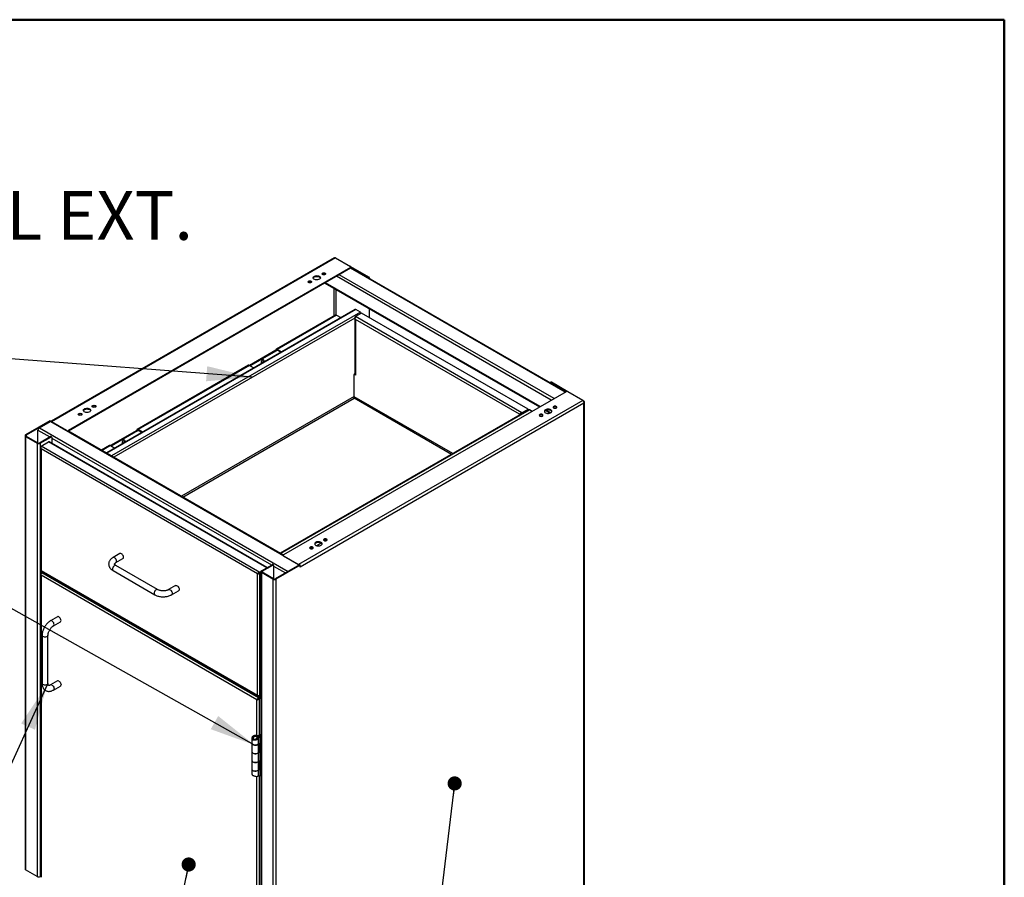
# Model space of a CAD drawing. Units: inches. Extents: x 0.5 to 10.5, y 0.5 to 8.
# Drawn here: x 7.7 to 10.5, y 5.6 to 8 of the extents above; entities that cross this region are included whole.
import ezdxf

# ---------------------------------------------------------------- set-up
doc = ezdxf.new("R2010")
doc.units = ezdxf.units.IN
doc.header["$MEASUREMENT"] = 0
doc.styles.add('SLDTEXTSTYLE0', font='TXT', dxfattribs={"width": 0.75})
doc.dimstyles.new('SLDDIMSTYLE2', dxfattribs={"dimtxt": 0.18, "dimasz": 0.13, "dimexe": 0, "dimexo": 0.0625, "dimgap": 0, "dimtad": 0, "dimtih": 1, "dimtoh": 1, "dimdec": 0, "dimrnd": 1e-09, "dimzin": 0, "dimdsep": 46, "dimtxsty": 'Standard', "dimsah": 1, "dimcen": 0.09, "dimadec": 0, "dimazin": 0, "dimtfac": 0.13, "dimtdec": 0, "dimtofl": 0, "dimtmove": 0, "dimatfit": 3, "dimfxl": 0, "dimfrac": 2, "dimtolj": 1, "dimtzin": 0, "dimarcsym": 0})
doc.dimstyles.new('SLDDIMSTYLE3', dxfattribs={"dimtxt": 0.18, "dimasz": 0.04, "dimexe": 0, "dimexo": 0.0625, "dimgap": 0, "dimtad": 0, "dimtih": 1, "dimtoh": 1, "dimdec": 0, "dimrnd": 1e-09, "dimzin": 0, "dimdsep": 46, "dimtxsty": 'Standard', "dimblk1": 'DOT', "dimblk2": 'DOT', "dimsah": 1, "dimcen": 0.09, "dimadec": 0, "dimazin": 0, "dimtfac": 0.04, "dimtdec": 0, "dimtofl": 0, "dimtmove": 0, "dimatfit": 3, "dimldrblk": 'DOT', "dimfxl": 0, "dimfrac": 2, "dimtolj": 1, "dimtzin": 0, "dimarcsym": 0})

# ---------------------------------------------------------------- blocks, each defined once
blk = doc.blocks.new('SW_NOTE_0_3')
at = {"color": 0, "linetype": 'Continuous', "lineweight": 0, "char_height": 0.137795, "attachment_point": 1, "style": 'SLDTEXTSTYLE0'}
for s, insert in [('STAINLESS STEEL FULL EXT.', (-1.3116, 0.4258)), ('DRAWER SLIDES WITH', (-1.3116, 0.2476)), ('LEVER RELEASE', (-1.3116, 0.0694))]:
    blk.add_mtext(s, dxfattribs=dict(at, insert=insert))
blk = doc.blocks.new('_Dot')
at = {"color": 0, "linetype": 'ByBlock', "lineweight": -2}
blk.add_line((-0.5, 0), (-1, 0), dxfattribs=at)
at = {"color": 0, "linetype": 'ByBlock', "const_width": 0.5}
blk.add_lwpolyline([(-0.25, 0, 1), (0.25, 0, 1)], format="xyb", close=True, dxfattribs=at)

msp = doc.modelspace()

# ---------------------------------------------------------------- linework, layer by layer
at = {"color": 7, "linetype": 'Continuous', "lineweight": 50}
for p, q in [((0.5, 8), (10.5, 8)), ((10.5, 8), (10.5, 0.5))]:
    msp.add_line(p, q, dxfattribs=at)
at = {"color": 7, "linetype": 'Continuous', "lineweight": 25}
for p, q in [((8.60624, 7.32678), (7.80609, 6.86486)), ((8.60987, 7.32684), (7.80653, 6.86309)), ((8.60987, 7.32684), (8.65237, 7.30231)), ((8.65237, 7.29959), (7.85375, 6.83855)), ((8.65237, 7.29741), (7.85479, 6.83697)), ((9.25891, 6.94671), (8.6519, 7.29713)), ((8.65237, 7.29959), (8.65237, 7.29741)), ((8.65242, 7.30228), (8.70446, 7.27224)), ((9.26054, 6.94765), (8.65322, 7.29824)), ((8.65335, 7.29877), (8.65335, 7.30095)), ((8.65335, 7.29957), (8.70257, 7.27115)), ((9.21962, 6.92403), (8.61261, 7.27445)), ((9.22748, 6.92857), (8.62047, 7.27899)), ((8.70446, 7.27224), (8.70257, 7.27115)), ((8.70608, 7.26773), (8.70682, 7.26816)), ((8.70682, 7.26731), (8.70682, 7.26816)), ((8.57955, 7.25537), (9.18656, 6.90495)), ((9.18819, 6.90589), (8.58118, 7.25631)), ((8.60625, 7.16285), (8.60625, 7.23996)), ((8.61096, 7.23724), (8.61096, 7.16479)), ((8.66455, 7.1805), (7.96213, 6.775)), ((8.66692, 7.18026), (7.96352, 6.7742)), ((8.67985, 7.1728), (8.66692, 7.18026)), ((8.70589, 7.15772), (8.70589, 7.18243)), ((8.67985, 7.1728), (7.97645, 6.76674)), ((8.66471, 7.15631), (7.98317, 6.76286)), ((8.60867, 7.16425), (8.442, 7.06804)), ((8.61285, 7.16464), (8.44509, 7.06779)), ((8.61285, 7.16464), (8.62496, 7.15764)), ((8.66453, 7.15547), (8.66453, 6.99806)), ((8.6836, 7.17059), (8.66592, 7.16038)), ((9.13654, 6.8887), (8.66592, 7.16038)), ((9.12982, 6.88482), (8.66592, 7.15263)), ((8.66592, 7.15263), (8.66592, 6.99612)), ((9.15422, 6.89891), (8.6836, 7.17059)), ((8.44062, 7.06521), (8.36652, 7.02243)), ((8.4425, 7.06412), (8.36841, 7.02134)), ((8.4425, 7.06412), (8.44062, 7.06521)), ((8.4425, 7.06412), (8.44509, 7.06561)), ((8.44272, 7.06832), (8.44266, 7.06829)), ((8.44266, 7.06829), (8.44371, 7.06587)), ((8.44272, 7.06832), (8.44377, 7.0659)), ((8.44377, 7.0659), (8.44371, 7.06587)), ((8.4572, 7.0608), (8.44509, 7.06779)), ((8.44509, 7.06779), (8.44509, 7.06561)), ((8.45531, 7.05971), (8.44509, 7.06561)), ((8.36361, 7.02278), (8.04916, 6.84126)), ((8.36652, 7.02243), (8.05225, 6.84101)), ((8.36364, 7.02272), (8.36423, 7.02301)), ((8.36423, 7.02301), (8.36417, 7.02297)), ((8.36652, 7.02243), (8.37863, 7.01544)), ((8.66396, 6.99806), (8.66256, 6.99726)), ((8.66256, 6.9339), (8.66256, 6.99726)), ((8.66662, 6.99492), (8.66256, 6.99726)), ((8.66453, 6.99965), (8.66356, 6.9991)), ((8.66356, 6.99784), (8.66356, 6.9991)), ((8.66356, 6.9991), (8.66453, 6.99854)), ((8.66457, 6.99771), (8.66396, 6.99806)), ((8.66592, 6.99612), (8.66662, 6.99572)), ((8.66662, 6.99572), (8.66662, 6.99492)), ((9.21819, 6.97487), (9.21631, 6.97378)), ((9.21986, 6.9747), (9.21797, 6.97362)), ((9.26179, 6.94832), (9.21797, 6.97362)), ((9.26594, 6.9481), (9.21986, 6.9747)), ((8.66256, 6.93435), (8.17433, 6.6525)), ((8.17826, 6.65023), (8.66217, 6.92959)), ((9.26127, 6.94808), (8.46265, 6.48704)), ((8.93709, 6.77088), (8.66217, 6.92959)), ((8.66218, 6.92961), (8.66219, 6.92981)), ((8.94102, 6.77315), (8.66256, 6.9339)), ((9.30849, 6.92354), (9.26599, 6.94808)), ((9.30849, 6.92354), (8.50515, 6.45978)), ((9.31147, 6.91546), (8.50939, 6.45243)), ((9.31147, 6.92182), (9.30849, 6.92354)), ((9.31147, 6.92182), (9.31029, 6.92114)), ((9.31147, 5.5141), (9.31147, 6.91546)), ((9.31323, 5.51654), (9.31323, 6.91864)), ((9.15559, 6.89702), (8.45318, 6.49153)), ((8.45457, 6.49072), (9.15797, 6.89679)), ((9.12982, 6.88482), (9.13122, 6.88563)), ((9.12982, 6.88214), (9.12982, 6.88482)), ((9.13585, 6.88704), (9.13654, 6.88664)), ((9.13654, 6.8887), (9.15422, 6.89891)), ((9.13654, 6.88709), (9.15422, 6.8973)), ((9.13654, 6.88664), (9.15422, 6.89684)), ((9.13654, 6.88709), (9.13654, 6.8887)), ((9.13654, 6.88602), (9.13654, 6.88664)), ((9.15382, 6.89707), (9.15422, 6.89684)), ((9.15422, 6.89891), (9.15422, 6.8973)), ((9.15422, 6.89623), (9.15422, 6.89684)), ((9.1652, 6.89261), (9.15797, 6.89679)), ((9.20353, 6.89516), (9.21621, 6.88783)), ((9.21799, 6.88869), (9.20543, 6.89594)), ((9.21187, 6.89034), (9.21187, 6.88689)), ((9.21326, 6.88954), (9.21326, 6.88706)), ((7.80229, 6.86554), (7.73388, 6.82604)), ((7.80417, 6.86445), (7.73576, 6.82495)), ((7.77271, 6.84619), (7.80413, 6.86433)), ((7.77271, 6.84619), (8.47589, 6.44026)), ((7.80417, 6.86445), (7.80229, 6.86554)), ((7.80413, 6.86433), (8.50731, 6.4584)), ((7.80417, 6.86436), (7.80417, 6.86445)), ((7.80641, 6.86316), (7.80653, 6.86309)), ((7.84904, 6.83855), (7.80653, 6.86309)), ((7.80653, 6.86309), (7.80653, 6.86309)), ((7.73212, 6.82359), (7.73212, 5.59878)), ((7.73576, 6.82495), (7.73388, 6.82604)), ((7.73576, 6.82223), (7.73388, 6.82114)), ((7.73388, 6.82114), (7.76632, 6.80241)), ((7.73388, 6.82114), (7.73388, 5.59633)), ((7.73576, 6.82495), (7.73576, 6.82223)), ((7.73576, 6.82223), (7.76821, 6.8035)), ((7.76878, 6.80324), (7.76878, 6.83939)), ((7.76878, 6.83939), (7.80193, 6.82025)), ((7.77292, 6.8035), (7.80351, 6.82116)), ((7.77481, 6.80241), (7.80539, 6.82007)), ((7.80351, 6.82116), (7.80539, 6.82007)), ((7.80706, 6.82023), (7.80517, 6.82132)), ((7.80775, 6.81871), (7.80775, 6.80274)), ((7.84904, 6.83855), (7.84904, 6.83855)), ((7.85375, 6.83754), (7.85375, 6.83855)), ((8.46196, 6.48646), (7.85405, 6.8374)), ((8.04778, 6.83843), (7.97368, 6.79565)), ((8.04966, 6.83734), (7.97557, 6.79456)), ((8.04966, 6.83734), (8.04778, 6.83843)), ((8.04966, 6.83734), (8.05225, 6.83883)), ((8.04989, 6.84154), (8.04983, 6.84151)), ((8.05087, 6.83909), (8.04983, 6.84151)), ((8.04989, 6.84154), (8.05093, 6.83912)), ((8.05093, 6.83912), (8.05087, 6.83909)), ((8.05225, 6.84101), (8.05225, 6.83883)), ((8.06436, 6.83402), (8.05225, 6.84101)), ((8.06248, 6.83293), (8.05225, 6.83883)), ((7.76821, 6.8035), (7.76632, 6.80241)), ((7.76632, 6.80241), (7.76632, 5.5776)), ((7.77292, 6.8035), (7.77481, 6.80241)), ((7.77481, 6.80241), (7.77481, 5.5776)), ((7.77763, 6.79409), (7.79878, 6.80631)), ((8.39546, 6.43743), (7.77763, 6.79409)), ((8.41541, 6.45034), (7.79878, 6.80631)), ((8.4168, 6.45114), (7.80116, 6.80654)), ((7.80775, 6.81689), (8.42906, 6.45822)), ((7.97077, 6.796), (7.94827, 6.78301)), ((7.97368, 6.79565), (7.95002, 6.78199)), ((7.9708, 6.79594), (7.97139, 6.79623)), ((7.97139, 6.79623), (7.97133, 6.79619)), ((7.97368, 6.79565), (7.98579, 6.78866)), ((7.77624, 6.78918), (7.77624, 6.44356)), ((8.38874, 6.43355), (7.77763, 6.78634)), ((7.77763, 6.78634), (7.77763, 6.44253)), ((8.56909, 6.51989), (8.55664, 6.5127)), ((8.58504, 6.5291), (8.58043, 6.52643)), ((8.00045, 6.49061), (7.98081, 6.47927)), ((8.46167, 6.48568), (8.46167, 6.48558)), ((8.46265, 6.48432), (8.50515, 6.45978)), ((8.46265, 6.48432), (8.46265, 6.48432)), ((8.54576, 6.50642), (8.54114, 6.50376)), ((7.98914, 6.46484), (8.00879, 6.47618)), ((8.10699, 6.38856), (7.98914, 6.45659)), ((8.40005, 6.44147), (8.43063, 6.45912)), ((8.40193, 6.44038), (8.43252, 6.45804)), ((8.43252, 6.45804), (8.43063, 6.45912)), ((8.43418, 6.4582), (8.4323, 6.45929)), ((8.43487, 6.45667), (8.43487, 6.41869)), ((8.50751, 6.45842), (8.4391, 6.41893)), ((8.50939, 6.45733), (8.44098, 6.41784)), ((8.47589, 6.44026), (8.50731, 6.4584)), ((8.50527, 6.45971), (8.50515, 6.45978)), ((8.50515, 6.45978), (8.50515, 6.45978)), ((8.50751, 6.45842), (8.50939, 6.45733)), ((8.50939, 6.45243), (8.50939, 6.45733)), ((7.77591, 6.43317), (7.77591, 5.57514)), ((7.77693, 6.44132), (8.39141, 6.08659)), ((7.78082, 6.43908), (7.7773, 6.43704)), ((7.7773, 6.43704), (7.7787, 6.43624)), ((8.38773, 6.07689), (7.7773, 6.42929)), ((7.7773, 6.42929), (7.7773, 5.57514)), ((7.77763, 6.44253), (8.38874, 6.08974)), ((7.78222, 6.43827), (7.7787, 6.43624)), ((7.7787, 6.43451), (7.7787, 6.43624)), ((7.77968, 6.43567), (7.7832, 6.4377)), ((8.39207, 6.08215), (7.77968, 6.43567)), ((7.98081, 6.44216), (8.09866, 6.37413)), ((8.38874, 6.43355), (8.39014, 6.43435)), ((8.38874, 6.08974), (8.38874, 6.43355)), ((8.39546, 6.43536), (8.39477, 6.43576)), ((8.39829, 6.43906), (8.39546, 6.43743)), ((8.39829, 6.43745), (8.39546, 6.43582)), ((8.39546, 6.43743), (8.39546, 6.43582)), ((8.39546, 6.43536), (8.39829, 6.43699)), ((8.39546, 6.08792), (8.39546, 6.43536)), ((8.39829, 6.43902), (8.39829, 5.21421)), ((8.40193, 6.44038), (8.40005, 6.44147)), ((8.40193, 6.43766), (8.40005, 6.43657)), ((8.4325, 6.41784), (8.40005, 6.43657)), ((8.40005, 6.43657), (8.40005, 5.21176)), ((8.40193, 6.43766), (8.40193, 6.44038)), ((8.43438, 6.41893), (8.40193, 6.43766)), ((8.43487, 6.45486), (8.46811, 6.43567)), ((8.43438, 6.41893), (8.4325, 6.41784)), ((8.4325, 6.41784), (8.4325, 5.19303)), ((8.4391, 6.41893), (8.44098, 6.41784)), ((8.44098, 6.41784), (8.44098, 5.19303)), ((8.15759, 6.3999), (8.13795, 6.38856)), ((8.14628, 6.37413), (8.16592, 6.38546)), ((7.82379, 6.31191), (7.80415, 6.30057)), ((7.81248, 6.28613), (7.83213, 6.29747)), ((7.78034, 6.25933), (7.78034, 6.12324)), ((7.79701, 6.12324), (7.79701, 6.25933)), ((7.82379, 6.13045), (7.80415, 6.11912)), ((7.81248, 6.10468), (7.83213, 6.11602)), ((8.38773, 6.07689), (8.38913, 6.0777)), ((8.38773, 5.97639), (8.38773, 6.07689)), ((8.3893, 6.07782), (8.3893, 6.0781)), ((8.3907, 6.07906), (8.39021, 6.07934)), ((8.3907, 6.07906), (8.39135, 6.07944)), ((8.39207, 6.08215), (8.39829, 6.08573)), ((8.39207, 6.08053), (8.39207, 6.08215)), ((8.39207, 6.08053), (8.39252, 6.08079)), ((8.39306, 6.08158), (8.39829, 6.0846)), ((8.39445, 6.08077), (8.39306, 6.08158)), ((8.39445, 6.08077), (8.39829, 6.08299)), ((8.39445, 5.97792), (8.39445, 6.08077)), ((8.39546, 6.08747), (8.3948, 6.08785)), ((8.39546, 6.08792), (8.39829, 6.08956)), ((8.39546, 6.08747), (8.39829, 6.0891)), ((8.39546, 6.08586), (8.39829, 6.08749)), ((8.39546, 6.08586), (8.39546, 6.08747)), ((8.37359, 5.96824), (8.37359, 5.95424)), ((8.37927, 5.9724), (8.37633, 5.9741)), ((8.37927, 5.96522), (8.37633, 5.96352)), ((8.38326, 5.96534), (8.38352, 5.96294)), ((8.3872, 5.96861), (8.39288, 5.97659)), ((8.39062, 5.96723), (8.3872, 5.96861)), ((8.38735, 5.97346), (8.39089, 5.97474)), ((8.38735, 5.97346), (8.38735, 5.96882)), ((8.39062, 5.96723), (8.39629, 5.97521)), ((8.39062, 5.96723), (8.39062, 5.95114)), ((8.39062, 5.95114), (8.39629, 5.95582)), ((8.39089, 5.97474), (8.39089, 5.97379)), ((8.39358, 5.97742), (8.39288, 5.97659)), ((8.39629, 5.97521), (8.39288, 5.97659)), ((8.39358, 5.97742), (8.39829, 5.98013)), ((8.39653, 5.97571), (8.39358, 5.97742)), ((8.39653, 5.97571), (8.39629, 5.97521)), ((8.39629, 5.97521), (8.39629, 5.95582)), ((8.39649, 5.95596), (8.39649, 5.93133)), ((8.39653, 5.97571), (8.39829, 5.97673)), ((8.39653, 5.86231), (8.39653, 5.97571)), ((8.37359, 5.95419), (8.37359, 5.92992)), ((8.37359, 5.92961), (8.37359, 5.90493)), ((8.39629, 5.93119), (8.39062, 5.92651)), ((8.39231, 5.92992), (8.39231, 5.95254)), ((8.39288, 5.93257), (8.39231, 5.9321)), ((8.39288, 5.93257), (8.39629, 5.93119)), ((8.39306, 5.95315), (8.39306, 5.93271)), ((8.39346, 5.95349), (8.39346, 5.93298)), ((8.39346, 5.93298), (8.39649, 5.93133)), ((8.39629, 5.93119), (8.39629, 5.90651)), ((8.37359, 5.90493), (8.37359, 5.88066)), ((8.39062, 5.92651), (8.39035, 5.92662)), ((8.39062, 5.92651), (8.39062, 5.90183)), ((8.39062, 5.90183), (8.39629, 5.90651)), ((8.39231, 5.88066), (8.39231, 5.90323)), ((8.39306, 5.90384), (8.39306, 5.8834)), ((8.39346, 5.90418), (8.39346, 5.88367)), ((8.39649, 5.90665), (8.39649, 5.88202)), ((8.37359, 5.8803), (8.37359, 5.86627)), ((8.39062, 5.8772), (8.39031, 5.87732)), ((8.39629, 5.88188), (8.39062, 5.8772)), ((8.39062, 5.8772), (8.39062, 5.86111)), ((8.39288, 5.88326), (8.39231, 5.88279)), ((8.39288, 5.88326), (8.39629, 5.88188)), ((8.39346, 5.88367), (8.39649, 5.88202)), ((8.39629, 5.88188), (8.39629, 5.86249)), ((8.38773, 5.43203), (8.38773, 5.86057)), ((8.39629, 5.86249), (8.39062, 5.86111)), ((8.39445, 5.43356), (8.39445, 5.86204)), ((8.39653, 5.86231), (8.39624, 5.86247)), ((8.39629, 5.86249), (8.39653, 5.86231)), ((8.39829, 5.86332), (8.39653, 5.86231)), ((7.76632, 5.5776), (7.73388, 5.59633)), ((7.77591, 5.57824), (7.77481, 5.5776))]:
    msp.add_line(p, q, dxfattribs=at)
at = {"color": 7, "linetype": 'Continuous', "lineweight": 25, "flags": 128}
for points in [[(8.56408, 7.26601), (8.56182, 7.26502), (8.55918, 7.26442), (8.55636, 7.26425), (8.55356, 7.26453), (8.551, 7.26523), (8.54886, 7.26631), (8.54731, 7.26768), (8.54645, 7.26924), (8.54635, 7.27087), (8.54702, 7.27247), (8.54841, 7.27389), (8.55042, 7.27505), (8.55289, 7.27585), (8.55565, 7.27624), (8.55848, 7.27619), (8.56119, 7.27569), (8.56356, 7.27479), (8.56542, 7.27356), (8.56664, 7.27208), (8.56712, 7.27046), (8.56683, 7.26884), (8.56579, 7.26731), (8.56408, 7.26601)], [(8.54647, 7.26917), (8.54702, 7.27029), (8.54841, 7.27172), (8.55042, 7.27287), (8.55289, 7.27368), (8.55565, 7.27406), (8.55848, 7.27401), (8.56119, 7.27351), (8.56356, 7.27261), (8.56542, 7.27138), (8.56664, 7.2699), (8.56696, 7.26917)], [(8.58004, 7.27947), (8.57835, 7.27882), (8.57635, 7.27859), (8.57436, 7.27882), (8.57267, 7.27947), (8.57154, 7.28045), (8.57115, 7.2816), (8.57154, 7.28275), (8.57267, 7.28372), (8.57436, 7.28438), (8.57635, 7.2846), (8.57835, 7.28438), (8.58004, 7.28372), (8.58117, 7.28275), (8.58156, 7.2816), (8.58117, 7.28045), (8.58004, 7.27947)], [(8.54075, 7.25679), (8.53906, 7.25614), (8.53707, 7.25591), (8.53508, 7.25614), (8.53339, 7.25679), (8.53226, 7.25777), (8.53186, 7.25892), (8.53226, 7.26007), (8.53339, 7.26105), (8.53508, 7.2617), (8.53707, 7.26193), (8.53906, 7.2617), (8.54075, 7.26105), (8.54188, 7.26007), (8.54228, 7.25892), (8.54188, 7.25777), (8.54075, 7.25679)], [(8.40345, 7.03788), (8.40188, 7.03663), (8.40052, 7.03488), (8.39956, 7.03285), (8.39912, 7.03083), (8.39927, 7.02908), (8.39998, 7.02784), (8.40003, 7.0278)], [(8.40156, 7.02894), (8.39999, 7.02837), (8.39958, 7.02835)], [(8.40686, 7.03174), (8.40691, 7.03184), (8.40762, 7.0339), (8.40777, 7.03582), (8.40733, 7.03734), (8.40637, 7.03825), (8.40501, 7.03844), (8.40345, 7.03788)], [(7.93085, 6.90471), (7.92916, 6.90406), (7.92717, 6.90383), (7.92518, 6.90406), (7.92349, 6.90471), (7.92236, 6.90568), (7.92196, 6.90683), (7.92236, 6.90798), (7.92349, 6.90896), (7.92518, 6.90961), (7.92717, 6.90984), (7.92916, 6.90961), (7.93085, 6.90896), (7.93198, 6.90798), (7.93238, 6.90683), (7.93198, 6.90568), (7.93085, 6.90471)], [(9.22643, 6.90632), (9.2253, 6.90534), (9.22491, 6.90419), (9.2253, 6.90304), (9.22643, 6.90206), (9.22812, 6.90141), (9.23011, 6.90118), (9.23211, 6.90141), (9.2338, 6.90206), (9.23493, 6.90304), (9.23532, 6.90419), (9.23493, 6.90534), (9.2338, 6.90632), (9.23211, 6.90697), (9.23011, 6.9072), (9.22812, 6.90697), (9.22643, 6.90632)], [(9.22643, 6.90414), (9.2253, 6.90316), (9.22526, 6.9031)], [(7.89157, 6.88203), (7.88988, 6.88138), (7.88789, 6.88115), (7.88589, 6.88138), (7.8842, 6.88203), (7.88308, 6.883), (7.88268, 6.88415), (7.88308, 6.88531), (7.8842, 6.88628), (7.88589, 6.88693), (7.88789, 6.88716), (7.88988, 6.88693), (7.89157, 6.88628), (7.8927, 6.88531), (7.8931, 6.88415), (7.8927, 6.883), (7.89157, 6.88203)], [(7.91489, 6.89124), (7.91263, 6.89025), (7.91, 6.88965), (7.90717, 6.88948), (7.90438, 6.88976), (7.90182, 6.89047), (7.89968, 6.89154), (7.89812, 6.89291), (7.89726, 6.89447), (7.89717, 6.89611), (7.89784, 6.8977), (7.89923, 6.89913), (7.90124, 6.90029), (7.90371, 6.90109), (7.90646, 6.90148), (7.9093, 6.90142), (7.912, 6.90092), (7.91438, 6.90003), (7.91624, 6.89879), (7.91746, 6.89731), (7.91794, 6.8957), (7.91765, 6.89407), (7.91661, 6.89255), (7.91489, 6.89124)], [(7.89728, 6.89441), (7.89784, 6.89552), (7.89923, 6.89695), (7.90124, 6.89811), (7.90371, 6.89891), (7.90646, 6.8993), (7.9093, 6.89924), (7.912, 6.89875), (7.91438, 6.89785), (7.91624, 6.89661), (7.91746, 6.89514), (7.91777, 6.89441)], [(9.18715, 6.88364), (9.18602, 6.88266), (9.18562, 6.88151), (9.18602, 6.88036), (9.18715, 6.87939), (9.18884, 6.87874), (9.19083, 6.87851), (9.19282, 6.87874), (9.19451, 6.87939), (9.19564, 6.88036), (9.19604, 6.88151), (9.19564, 6.88266), (9.19451, 6.88364), (9.19282, 6.88429), (9.19083, 6.88452), (9.18884, 6.88429), (9.18715, 6.88364)], [(9.18715, 6.88146), (9.18602, 6.88049), (9.18597, 6.88042)], [(9.20311, 6.8971), (9.20139, 6.8958), (9.20035, 6.89428), (9.20006, 6.89265), (9.20054, 6.89103), (9.20176, 6.88955), (9.20363, 6.88832), (9.206, 6.88742), (9.2087, 6.88693), (9.21154, 6.88687), (9.21429, 6.88726), (9.21677, 6.88806), (9.21877, 6.88922), (9.22016, 6.89065), (9.22083, 6.89224), (9.22074, 6.89387), (9.21988, 6.89543), (9.21832, 6.8968), (9.21618, 6.89788), (9.21362, 6.89858), (9.21083, 6.89886), (9.20801, 6.89869), (9.20537, 6.89809), (9.20311, 6.8971)], [(9.22072, 6.89176), (9.21988, 6.89326), (9.21832, 6.89463), (9.21618, 6.8957), (9.21362, 6.89641), (9.21083, 6.89668), (9.20801, 6.89652), (9.20537, 6.89592), (9.20311, 6.89493)], [(8.01061, 6.81109), (8.00904, 6.80985), (8.00769, 6.8081), (8.00672, 6.80607), (8.00629, 6.80405), (8.00643, 6.8023), (8.00715, 6.80106), (8.0072, 6.80102)], [(8.00872, 6.80216), (8.00716, 6.80159), (8.00675, 6.80157)], [(8.01402, 6.80496), (8.01407, 6.80506), (8.01478, 6.80712), (8.01493, 6.80904), (8.0145, 6.81056), (8.01353, 6.81147), (8.01218, 6.81166), (8.01061, 6.81109)], [(8.55392, 6.52234), (8.55221, 6.52103), (8.55117, 6.51951), (8.55088, 6.51788), (8.55136, 6.51627), (8.55258, 6.51479), (8.55444, 6.51355), (8.55681, 6.51266), (8.55952, 6.51216), (8.56235, 6.5121), (8.56511, 6.51249), (8.56758, 6.5133), (8.56959, 6.51445), (8.57098, 6.51588), (8.57165, 6.51747), (8.57155, 6.51911), (8.5707, 6.52067), (8.56914, 6.52204), (8.567, 6.52311), (8.56444, 6.52382), (8.56164, 6.5241), (8.55882, 6.52393), (8.55618, 6.52333), (8.55392, 6.52234)], [(8.57153, 6.517), (8.5707, 6.51849), (8.56914, 6.51986), (8.567, 6.52094), (8.56444, 6.52164), (8.56164, 6.52192), (8.55882, 6.52175), (8.55618, 6.52115), (8.55392, 6.52016)], [(8.57725, 6.53155), (8.57612, 6.53058), (8.57572, 6.52943), (8.57612, 6.52827), (8.57725, 6.5273), (8.57894, 6.52665), (8.58093, 6.52642), (8.58292, 6.52665), (8.58461, 6.5273), (8.58574, 6.52827), (8.58614, 6.52943), (8.58574, 6.53058), (8.58461, 6.53155), (8.58292, 6.5322), (8.58093, 6.53243), (8.57894, 6.5322), (8.57725, 6.53155)], [(8.57725, 6.52937), (8.57612, 6.5284), (8.57608, 6.52834)], [(8.01051, 6.47999), (8.01022, 6.48226), (8.00939, 6.48464), (8.00808, 6.4869), (8.00644, 6.48881), (8.00462, 6.4902), (8.0028, 6.49092), (8.00116, 6.4909), (8.00045, 6.49061)], [(8.53796, 6.50887), (8.53683, 6.5079), (8.53644, 6.50675), (8.53683, 6.5056), (8.53796, 6.50462), (8.53965, 6.50397), (8.54165, 6.50374), (8.54364, 6.50397), (8.54533, 6.50462), (8.54646, 6.5056), (8.54686, 6.50675), (8.54646, 6.5079), (8.54533, 6.50887), (8.54364, 6.50953), (8.54165, 6.50975), (8.53965, 6.50953), (8.53796, 6.50887)], [(8.53796, 6.5067), (8.53683, 6.50572), (8.53679, 6.50566)], [(7.98914, 6.45659), (7.98844, 6.45688), (7.9868, 6.4569), (7.98498, 6.45618), (7.98316, 6.4548), (7.98151, 6.45288), (7.98021, 6.45062), (7.97937, 6.44824), (7.97908, 6.44598), (7.97937, 6.44404), (7.98021, 6.44263), (7.98081, 6.44216)], [(7.99087, 6.46865), (7.99058, 6.47092), (7.98974, 6.4733), (7.98844, 6.47556), (7.9868, 6.47748), (7.98498, 6.47886), (7.98316, 6.47958), (7.98151, 6.47956), (7.98081, 6.47927)], [(8.4751, 6.43971), (8.47512, 6.43973), (8.47589, 6.44026)], [(8.10699, 6.38856), (8.10629, 6.38885), (8.10465, 6.38887), (8.10283, 6.38815), (8.10101, 6.38676), (8.09936, 6.38485), (8.09806, 6.38259), (8.09722, 6.38021), (8.09694, 6.37794), (8.09722, 6.376), (8.09806, 6.37459), (8.09866, 6.37412)], [(8.13795, 6.38856), (8.13865, 6.38885), (8.14029, 6.38887), (8.14211, 6.38815), (8.14393, 6.38676), (8.14558, 6.38485), (8.14688, 6.38259), (8.14772, 6.38021), (8.148, 6.37794), (8.14772, 6.376), (8.14688, 6.37459), (8.14628, 6.37412)], [(8.15759, 6.3999), (8.15829, 6.40019), (8.15993, 6.4002), (8.16175, 6.39949), (8.16357, 6.3981), (8.16522, 6.39619), (8.16652, 6.39393), (8.16736, 6.39155), (8.16765, 6.38928), (8.16736, 6.38734), (8.16652, 6.38593), (8.16592, 6.38546)], [(7.81249, 6.28614), (7.81309, 6.2866), (7.81392, 6.28801), (7.81421, 6.28995), (7.81392, 6.29222), (7.81309, 6.2946), (7.81178, 6.29686), (7.81014, 6.29877), (7.80832, 6.30016), (7.8065, 6.30087), (7.80485, 6.30086), (7.80415, 6.30057)], [(7.83213, 6.29747), (7.83273, 6.29794), (7.83356, 6.29935), (7.83385, 6.30129), (7.83356, 6.30356), (7.83273, 6.30594), (7.83142, 6.3082), (7.82978, 6.31011), (7.82796, 6.3115), (7.82614, 6.31221), (7.8245, 6.3122), (7.82379, 6.31191)], [(7.79701, 6.25933), (7.79691, 6.25858), (7.7961, 6.25715), (7.79457, 6.25593), (7.79246, 6.25504), (7.78998, 6.25458), (7.78737, 6.25458), (7.78489, 6.25504), (7.78278, 6.25593), (7.78125, 6.25715), (7.78045, 6.25858), (7.78034, 6.25933)], [(7.79701, 6.12324), (7.79691, 6.12249), (7.7961, 6.12106), (7.79457, 6.11984), (7.79246, 6.11895), (7.78998, 6.11849), (7.78737, 6.11849), (7.78489, 6.11895), (7.78278, 6.11984), (7.78125, 6.12106), (7.78045, 6.12249), (7.78034, 6.12324)], [(7.82796, 6.13004), (7.82978, 6.12866), (7.83142, 6.12674), (7.83273, 6.12448), (7.83356, 6.1221), (7.83385, 6.11984), (7.83356, 6.1179), (7.83273, 6.11649), (7.83213, 6.11602)], [(7.80832, 6.1187), (7.81014, 6.11732), (7.81178, 6.1154), (7.81309, 6.11315), (7.81392, 6.11077), (7.81421, 6.1085), (7.81392, 6.10656), (7.81309, 6.10515), (7.81248, 6.10468)], [(8.37359, 5.95424), (8.37366, 5.95357), (8.37442, 5.95201), (8.37595, 5.95065), (8.3781, 5.94962), (8.38069, 5.94899), (8.38349, 5.94884), (8.38623, 5.94918), (8.38868, 5.94997), (8.39062, 5.95114)], [(8.3911, 5.95154), (8.38952, 5.95035), (8.38725, 5.94939), (8.38459, 5.94887), (8.38179, 5.94883), (8.37909, 5.94927), (8.37673, 5.95015), (8.37494, 5.9514), (8.37386, 5.95289), (8.37359, 5.95419)], [(8.37359, 5.92992), (8.37386, 5.92862), (8.37494, 5.92713), (8.37673, 5.92588), (8.37909, 5.925), (8.38179, 5.92456), (8.38459, 5.9246), (8.38725, 5.92512), (8.38952, 5.92608), (8.3912, 5.92737), (8.39214, 5.9289), (8.39231, 5.92992)], [(8.39062, 5.92651), (8.38868, 5.92534), (8.38623, 5.92455), (8.38349, 5.92421), (8.38069, 5.92436), (8.3781, 5.92498), (8.37595, 5.92602), (8.37442, 5.92738), (8.37366, 5.92894), (8.37359, 5.92977)], [(8.39062, 5.90183), (8.38952, 5.90108), (8.38725, 5.90013), (8.38459, 5.89961), (8.38179, 5.89957), (8.37909, 5.90001), (8.37673, 5.90089), (8.37494, 5.90213), (8.37386, 5.90363), (8.37359, 5.90493)], [(8.37359, 5.90493), (8.37366, 5.90426), (8.37442, 5.9027), (8.37595, 5.90134), (8.3781, 5.90031), (8.38069, 5.89968), (8.38349, 5.89953), (8.38623, 5.89987), (8.38868, 5.90066), (8.39062, 5.90183)], [(8.37359, 5.88066), (8.37386, 5.87936), (8.37494, 5.87786), (8.37673, 5.87662), (8.37909, 5.87574), (8.38179, 5.8753), (8.38459, 5.87534), (8.38725, 5.87586), (8.38952, 5.87681), (8.3912, 5.87811), (8.39214, 5.87963), (8.39231, 5.88066)], [(8.39062, 5.8772), (8.38868, 5.87603), (8.38623, 5.87524), (8.38349, 5.8749), (8.38069, 5.87505), (8.3781, 5.87567), (8.37595, 5.87671), (8.37442, 5.87807), (8.37366, 5.87963), (8.37359, 5.88048)]]:
    msp.add_lwpolyline(points, dxfattribs=at)
at = {"color": 7, "linetype": 'Continuous', "lineweight": 25}
for centre, radius, start, end in [((8.65186, 7.30095), 0.00146, 290.78342, 69.21658), ((8.65168, 7.29894), 0.00168, 294.37466, 354.3052), ((8.57635, 7.27591), 0.00669, 43.44449, 136.55551), ((8.6998, 7.26683), 0.00513, 19.77901, 57.32284), ((8.7017, 7.26792), 0.00512, 2.60548, 57.39452), ((8.53707, 7.25323), 0.00669, 43.44449, 136.55551), ((8.66553, 7.17832), 0.00239, 54.38242, 114.30712), ((8.67602, 7.16678), 0.00714, 26.0567, 57.54373), ((8.39787, 7.03598), 0.00795, 297.63564, 18.21865), ((8.66691, 6.9983), 0.00239, 185.6948, 245.62534), ((9.21705, 6.97249), 0.00146, 50.53367, 140.9222), ((9.21888, 6.97334), 0.00168, 54.38242, 114.30712), ((9.26363, 6.94353), 0.00512, 62.60967, 117.39033), ((7.92717, 6.90115), 0.00669, 43.44449, 136.55551), ((9.23007, 6.89845), 0.00675, 43.52561, 122.61935), ((7.88789, 6.87847), 0.00669, 43.44449, 136.55551), ((9.15658, 6.89484), 0.00239, 54.38242, 114.30712), ((9.19079, 6.87577), 0.00675, 43.52561, 122.61935), ((9.20555, 6.88981), 0.00567, 115.52434, 159.86873), ((7.77731, 6.839), 0.00854, 122.60548, 177.39452), ((7.80586, 6.86179), 0.00307, 81.39914, 124.12634), ((7.73481, 6.82359), 0.00262, 110.78342, 249.21658), ((7.73628, 6.82359), 0.00146, 110.78342, 249.21658), ((7.80448, 6.81979), 0.00168, 65.69288, 125.61758), ((7.80631, 6.81894), 0.00146, 350.78596, 129.20329), ((7.85139, 6.8431), 0.00512, 242.60967, 297.39033), ((7.77057, 6.8106), 0.00922, 242.60967, 297.39033), ((7.77057, 6.80805), 0.00512, 242.60967, 297.39033), ((7.80017, 6.80436), 0.00239, 65.69288, 125.61758), ((8.00504, 6.8092), 0.00795, 297.63564, 18.21865), ((8.55636, 6.51505), 0.00567, 115.52434, 159.86873), ((8.58089, 6.52369), 0.00675, 43.52561, 122.61935), ((8.46316, 6.48568), 0.00146, 110.78342, 249.21658), ((8.5416, 6.50101), 0.00675, 43.52561, 122.61935), ((7.98683, 6.46818), 0.00406, 305.32207, 6.72276), ((8.00649, 6.47951), 0.00405, 304.5077, 6.80448), ((8.43161, 6.45776), 0.00168, 65.69288, 125.61758), ((8.43344, 6.45691), 0.00146, 350.78596, 129.20329), ((8.50904, 6.45585), 0.00307, 81.39914, 124.12634), ((8.40098, 6.43902), 0.00262, 110.78342, 249.21658), ((8.40245, 6.43902), 0.00146, 110.78342, 249.21658), ((8.43674, 6.42603), 0.00922, 242.60967, 297.39033), ((8.43674, 6.42348), 0.00512, 242.60967, 297.39033), ((7.82554, 6.1268), 0.00405, 53.19918, 115.49037), ((7.80589, 6.11545), 0.00406, 53.26912, 114.79259), ((8.39737, 5.9545), 0.0017, 121.17451, 129.33411), ((8.39608, 5.92866), 0.00505, 121.17451, 129.33411), ((8.39737, 5.92987), 0.0017, 121.17451, 129.33411), ((8.39737, 5.90519), 0.0017, 121.17451, 129.33411), ((8.39608, 5.87935), 0.00505, 121.17451, 129.33411), ((8.39737, 5.88056), 0.0017, 121.17451, 129.33411), ((7.73512, 5.59908), 0.00302, 185.6948, 245.62534), ((7.77057, 5.58579), 0.00922, 242.60967, 297.39033)]:
    msp.add_arc(centre, radius, start, end, dxfattribs=at)
for points, knots in [([(8.60987, 7.32684), (8.6093, 7.32701), (8.60815, 7.32733), (8.6069, 7.32721), (8.60639, 7.32681), (8.60628, 7.32672)], [0, 0, 0, 0, 0.4374319, 0.8748941, 1, 1, 1, 1]), ([(8.6087, 7.1642), (8.60914, 7.16443), (8.61014, 7.16494), (8.61164, 7.16492), (8.61258, 7.1647), (8.61285, 7.16464)], [0, 0, 0, 0, 0.3672689, 0.8225855, 1, 1, 1, 1]), ([(8.66531, 7.15755), (8.66519, 7.15741), (8.66473, 7.15688), (8.66447, 7.15579), (8.6646, 7.15442), (8.6652, 7.15335), (8.66575, 7.1528), (8.66592, 7.15263)], [0, 0, 0, 0, 0.0931628, 0.3550297, 0.6168967, 0.8787635, 1, 1, 1, 1]), ([(8.44266, 7.06829), (8.44229, 7.06814), (8.44153, 7.06785), (8.44082, 7.06673), (8.44068, 7.0657), (8.44062, 7.06521)], [0, 0, 0, 0, 0.3431522, 0.6863208, 1, 1, 1, 1]), ([(8.44371, 7.06587), (8.4435, 7.06579), (8.44307, 7.06562), (8.44265, 7.06498), (8.44255, 7.0644), (8.4425, 7.06412)], [0, 0, 0, 0, 0.3424232, 0.684826, 1, 1, 1, 1]), ([(8.44509, 7.06779), (8.44485, 7.06791), (8.44438, 7.06815), (8.44357, 7.06839), (8.44304, 7.06835), (8.44272, 7.06832)], [0, 0, 0, 0, 0.2824655, 0.5649189, 1, 1, 1, 1]), ([(8.44509, 7.06561), (8.44493, 7.06569), (8.44464, 7.06584), (8.44419, 7.06595), (8.44392, 7.06592), (8.44377, 7.0659)], [0, 0, 0, 0, 0.3435172, 0.6258342, 1, 1, 1, 1]), ([(8.36417, 7.02297), (8.36437, 7.02299), (8.36477, 7.02304), (8.36556, 7.0229), (8.36616, 7.02261), (8.36652, 7.02243)], [0, 0, 0, 0, 0.2823141, 0.5646271, 1, 1, 1, 1]), ([(8.66275, 6.93313), (8.66275, 6.93312), (8.66246, 6.93249), (8.66232, 6.93121), (8.66221, 6.9301), (8.66217, 6.92965), (8.66217, 6.92959)], [0, 0, 0, 0, 0.0093668, 0.4717257, 0.9340908, 1, 1, 1, 1]), ([(9.30849, 6.92354), (9.30888, 6.92315), (9.30967, 6.92237), (9.31068, 6.92059), (9.31137, 6.9186), (9.31161, 6.91681), (9.31151, 6.91582), (9.31147, 6.91546)], [0, 0, 0, 0, 0.2185236, 0.4370624, 0.6556012, 0.8741399, 1, 1, 1, 1]), ([(9.31147, 6.91546), (9.31191, 6.91588), (9.31278, 6.91671), (9.31331, 6.9182), (9.31316, 6.91972), (9.31245, 6.92095), (9.31173, 6.92159), (9.31147, 6.92182)], [0, 0, 0, 0, 0.2185236, 0.4370624, 0.6556012, 0.8741399, 1, 1, 1, 1]), ([(9.12982, 6.88482), (9.13026, 6.88476), (9.13113, 6.88462), (9.13279, 6.88479), (9.13447, 6.88529), (9.13575, 6.88596), (9.13635, 6.88648), (9.13654, 6.88664)], [0, 0, 0, 0, 0.2240318, 0.4481076, 0.6721835, 0.8962592, 1, 1, 1, 1]), ([(9.13122, 6.88563), (9.13145, 6.88564), (9.13196, 6.88567), (9.13295, 6.88595), (9.13386, 6.88634), (9.13431, 6.88672), (9.13447, 6.88685)], [0, 0, 0, 0, 0.2563362, 0.5531056, 0.8499403, 1, 1, 1, 1]), ([(8.04983, 6.84151), (8.04945, 6.84136), (8.04869, 6.84107), (8.04798, 6.83995), (8.04784, 6.83892), (8.04778, 6.83843)], [0, 0, 0, 0, 0.3431521, 0.6863207, 1, 1, 1, 1]), ([(8.05087, 6.83909), (8.05066, 6.83901), (8.05023, 6.83884), (8.04981, 6.8382), (8.04971, 6.83762), (8.04966, 6.83734)], [0, 0, 0, 0, 0.3424231, 0.6848259, 1, 1, 1, 1]), ([(8.05225, 6.84101), (8.05202, 6.84113), (8.05155, 6.84137), (8.05073, 6.84161), (8.05021, 6.84157), (8.04989, 6.84154)], [0, 0, 0, 0, 0.2824654, 0.5649193, 1, 1, 1, 1]), ([(8.05225, 6.83883), (8.05209, 6.83891), (8.0518, 6.83906), (8.05135, 6.83917), (8.05109, 6.83914), (8.05093, 6.83912)], [0, 0, 0, 0, 0.3435203, 0.6258388, 1, 1, 1, 1]), ([(7.77702, 6.79123), (7.77687, 6.79105), (7.77634, 6.79044), (7.77614, 6.78918), (7.77645, 6.78764), (7.77724, 6.78677), (7.77763, 6.78634)], [0, 0, 0, 0, 0.1191778, 0.4127852, 0.7063926, 1, 1, 1, 1]), ([(7.77763, 6.78634), (7.77741, 6.78697), (7.77696, 6.78832), (7.77687, 6.79051), (7.77713, 6.79261), (7.77746, 6.79359), (7.77763, 6.79409)], [0, 0, 0, 0, 0.2285227, 0.4833536, 0.7382523, 1, 1, 1, 1]), ([(7.97133, 6.79619), (7.97153, 6.79621), (7.97193, 6.79626), (7.97272, 6.79612), (7.97332, 6.79583), (7.97368, 6.79565)], [0, 0, 0, 0, 0.2823141, 0.5646271, 1, 1, 1, 1]), ([(7.98081, 6.47927), (7.98011, 6.47884), (7.97811, 6.47763), (7.97533, 6.4754), (7.97268, 6.47253), (7.9707, 6.46953), (7.96927, 6.46626), (7.9685, 6.46277), (7.96846, 6.45919), (7.96911, 6.45574), (7.97039, 6.45248), (7.97228, 6.44942), (7.97475, 6.4466), (7.9776, 6.44415), (7.97979, 6.44279), (7.98081, 6.44216)], [0, 0, 0, 0, 0.0497795, 0.1411713, 0.2221966, 0.3000187, 0.3750928, 0.4559082, 0.5338617, 0.6102691, 0.6863673, 0.7637872, 0.8438659, 0.9272864, 1, 1, 1, 1]), ([(7.98914, 6.45659), (7.98879, 6.45681), (7.98777, 6.45743), (7.98652, 6.45846), (7.98562, 6.45952), (7.98523, 6.46028), (7.98516, 6.46068), (7.98517, 6.4609), (7.98539, 6.46152), (7.98604, 6.46246), (7.98722, 6.46362), (7.98852, 6.46444), (7.98914, 6.46484)], [0, 0, 0, 0, 0.0525434, 0.1515375, 0.2505551, 0.3517935, 0.4618988, 0.6011086, 0.7045227, 0.8013565, 0.9038464, 1, 1, 1, 1]), ([(7.77763, 6.44253), (7.77728, 6.44264), (7.77659, 6.44287), (7.77619, 6.44329), (7.77627, 6.44352), (7.77629, 6.44356)], [0, 0, 0, 0, 0.4484362, 0.8969605, 1, 1, 1, 1]), ([(7.77693, 6.44132), (7.77693, 6.44132), (7.77685, 6.44123), (7.77696, 6.44162), (7.77741, 6.44223), (7.77763, 6.44253)], [0, 0, 0, 0, 0.0001021, 0.5000511, 1, 1, 1, 1]), ([(7.7773, 6.42929), (7.77727, 6.42979), (7.7772, 6.43081), (7.77759, 6.43246), (7.77825, 6.43396), (7.77901, 6.43505), (7.7795, 6.43551), (7.77968, 6.43567)], [0, 0, 0, 0, 0.218386, 0.4367879, 0.6551898, 0.8735916, 1, 1, 1, 1]), ([(7.77746, 6.44259), (7.77745, 6.44253), (7.7774, 6.44228), (7.77735, 6.44216), (7.77732, 6.44208)], [0, 0, 0, 0, 0.2855998, 1, 1, 1, 1]), ([(8.38874, 6.43355), (8.38918, 6.43348), (8.39005, 6.43334), (8.39172, 6.43351), (8.3934, 6.43401), (8.39467, 6.43469), (8.39527, 6.4352), (8.39546, 6.43536)], [0, 0, 0, 0, 0.2240318, 0.4481076, 0.6721835, 0.8962592, 1, 1, 1, 1]), ([(8.39014, 6.43435), (8.39037, 6.43437), (8.39088, 6.4344), (8.39187, 6.43467), (8.39278, 6.43507), (8.39324, 6.43544), (8.39339, 6.43557)], [0, 0, 0, 0, 0.25633623, 0.55310561, 0.84994032, 1, 1, 1, 1]), ([(8.09866, 6.37413), (8.09939, 6.37373), (8.10142, 6.37261), (8.10508, 6.3711), (8.10967, 6.36974), (8.11449, 6.36881), (8.11945, 6.36832), (8.12446, 6.36827), (8.12943, 6.36867), (8.1343, 6.36951), (8.13896, 6.37079), (8.14298, 6.37234), (8.14529, 6.37359), (8.14628, 6.37413)], [0, 0, 0, 0, 0.0539078, 0.15138374, 0.24857264, 0.34539203, 0.44184996, 0.53814967, 0.63457362, 0.731345, 0.82878058, 0.92718434, 1, 1, 1, 1]), ([(8.13795, 6.38856), (8.13756, 6.38835), (8.13644, 6.38773), (8.13417, 6.38679), (8.13107, 6.38589), (8.12762, 6.38526), (8.12397, 6.38495), (8.12024, 6.38498), (8.11659, 6.38536), (8.11316, 6.38606), (8.1101, 6.38704), (8.10812, 6.38792), (8.10719, 6.38845), (8.10699, 6.38856)], [0, 0, 0, 0, 0.0518145, 0.1510977, 0.2519524, 0.3544315, 0.4580839, 0.5623515, 0.6666299, 0.7701605, 0.8723901, 0.9728674, 1, 1, 1, 1]), ([(7.80415, 6.30057), (7.80345, 6.30014), (7.80146, 6.29894), (7.79833, 6.29653), (7.79485, 6.29323), (7.79163, 6.28952), (7.78873, 6.28547), (7.78619, 6.28116), (7.78404, 6.27665), (7.78234, 6.27202), (7.78112, 6.26734), (7.78045, 6.26308), (7.78037, 6.26045), (7.78034, 6.25933)], [0, 0, 0, 0, 0.0539082, 0.1513808, 0.2485673, 0.345385, 0.4418416, 0.53814, 0.6345624, 0.7313321, 0.8287656, 0.9271666, 1, 1, 1, 1]), ([(7.79701, 6.25933), (7.79702, 6.25977), (7.79705, 6.26105), (7.79737, 6.26349), (7.79814, 6.26662), (7.79931, 6.26992), (7.80087, 6.27324), (7.80277, 6.27646), (7.80492, 6.27943), (7.80724, 6.28205), (7.80961, 6.28421), (7.81137, 6.28547), (7.81229, 6.28602), (7.81248, 6.28613)], [0, 0, 0, 0, 0.05181481, 0.151103, 0.25196181, 0.35444392, 0.45809861, 0.56236784, 0.66664743, 0.7701788, 0.8724092, 0.97288764, 1, 1, 1, 1]), ([(7.78034, 6.12324), (7.78036, 6.12242), (7.78041, 6.12008), (7.78096, 6.11656), (7.78211, 6.11283), (7.78372, 6.10961), (7.78585, 6.10674), (7.78848, 6.10433), (7.79156, 6.1025), (7.79487, 6.10134), (7.79834, 6.10082), (7.80193, 6.10092), (7.80561, 6.10165), (7.80916, 6.1029), (7.81143, 6.10411), (7.81248, 6.10468)], [0, 0, 0, 0, 0.04978001, 0.14117014, 0.22219712, 0.30002249, 0.37510063, 0.45591998, 0.53387802, 0.61028996, 0.68639226, 0.76381501, 0.84389491, 0.92731493, 1, 1, 1, 1]), ([(7.80415, 6.11912), (7.80379, 6.11892), (7.80274, 6.11834), (7.80122, 6.11778), (7.79985, 6.11753), (7.799, 6.11757), (7.79863, 6.11771), (7.79844, 6.11783), (7.798, 6.11833), (7.79752, 6.11936), (7.7971, 6.12097), (7.79704, 6.1225), (7.79701, 6.12324)], [0, 0, 0, 0, 0.0525437, 0.1515433, 0.2505695, 0.3518201, 0.461948, 0.6012146, 0.7046318, 0.8014672, 0.9039593, 1, 1, 1, 1]), ([(8.39207, 6.08215), (8.39162, 6.08192), (8.39071, 6.08147), (8.38947, 6.08031), (8.3885, 6.07898), (8.38794, 6.07779), (8.38779, 6.07713), (8.38773, 6.07689)], [0, 0, 0, 0, 0.2183862, 0.4367881, 0.65519, 0.8735918, 1, 1, 1, 1]), ([(8.39546, 6.08792), (8.39503, 6.08785), (8.39416, 6.08772), (8.39249, 6.08789), (8.39081, 6.08839), (8.38954, 6.08906), (8.38894, 6.08958), (8.38874, 6.08974)], [0, 0, 0, 0, 0.22403221, 0.44810799, 0.67218393, 0.89625966, 1, 1, 1, 1]), ([(8.39207, 6.08053), (8.39177, 6.08042), (8.39117, 6.08018), (8.39034, 6.07954), (8.38967, 6.07878), (8.38929, 6.07814), (8.38917, 6.0778), (8.38913, 6.0777)], [0, 0, 0, 0, 0.2211538, 0.4465218, 0.6718928, 0.8972635, 1, 1, 1, 1]), ([(8.39352, 6.08784), (8.39363, 6.08779), (8.39424, 6.08752), (8.39492, 6.08749), (8.39546, 6.08747)], [0, 0, 0, 0, 0.1932355, 1, 1, 1, 1]), ([(8.37633, 5.96352), (8.37568, 5.96402), (8.37438, 5.96501), (8.37352, 5.96716), (8.37359, 5.96961), (8.37454, 5.97205), (8.37576, 5.97345), (8.37633, 5.9741)], [0, 0, 0, 0, 0.20024, 0.4006439, 0.6041074, 0.816688, 1, 1, 1, 1]), ([(8.37633, 5.9741), (8.37716, 5.97468), (8.37883, 5.97583), (8.38203, 5.97681), (8.38526, 5.97706), (8.3882, 5.97646), (8.38999, 5.97554), (8.39072, 5.97488), (8.39089, 5.97474)], [0, 0, 0, 0, 0.19366903, 0.38720056, 0.57914596, 0.76466201, 0.94824243, 1, 1, 1, 1]), ([(8.38352, 5.96294), (8.38246, 5.96276), (8.38035, 5.96239), (8.37789, 5.96279), (8.37671, 5.96334), (8.37633, 5.96352)], [0, 0, 0, 0, 0.4047493, 0.8069475, 1, 1, 1, 1]), ([(8.37927, 5.96522), (8.37893, 5.9655), (8.37825, 5.96605), (8.37776, 5.96731), (8.37771, 5.96894), (8.3782, 5.97074), (8.37894, 5.97189), (8.37927, 5.9724)], [0, 0, 0, 0, 0.1765989, 0.3529855, 0.5367991, 0.7937986, 1, 1, 1, 1]), ([(8.37927, 5.9724), (8.37981, 5.97286), (8.38084, 5.97372), (8.38278, 5.97448), (8.38461, 5.97467), (8.38626, 5.9743), (8.38698, 5.97375), (8.38735, 5.97346)], [0, 0, 0, 0, 0.22702818, 0.43342843, 0.63344543, 0.81131719, 1, 1, 1, 1]), ([(8.38326, 5.96534), (8.38259, 5.96513), (8.38134, 5.96473), (8.37998, 5.9649), (8.3794, 5.96516), (8.37927, 5.96522)], [0, 0, 0, 0, 0.4750588, 0.8849522, 1, 1, 1, 1]), ([(8.3872, 5.96861), (8.38678, 5.96806), (8.38592, 5.96694), (8.38443, 5.96591), (8.38352, 5.96547), (8.38326, 5.96534)], [0, 0, 0, 0, 0.4108456, 0.8344733, 1, 1, 1, 1]), ([(8.39062, 5.96723), (8.38989, 5.96649), (8.38845, 5.96501), (8.38582, 5.96365), (8.38413, 5.96313), (8.38352, 5.96294)], [0, 0, 0, 0, 0.390593, 0.7812526, 1, 1, 1, 1]), ([(8.37367, 5.86628), (8.37371, 5.86595), (8.3738, 5.86526), (8.37526, 5.86396), (8.37746, 5.86268), (8.38016, 5.86162), (8.38235, 5.86104), (8.38353, 5.86081), (8.38374, 5.86076)], [0, 0, 0, 0, 0.1814151, 0.3882367, 0.5760216, 0.764309, 0.9573498, 1, 1, 1, 1]), ([(8.38374, 5.86076), (8.38482, 5.86062), (8.38698, 5.86034), (8.38928, 5.86064), (8.39028, 5.86099), (8.39062, 5.86111)], [0, 0, 0, 0, 0.4012899, 0.8026485, 1, 1, 1, 1])]:
    msp.add_open_spline(points, degree=3, knots=knots, dxfattribs=at)
for points in [[(8.66592, 7.15263), (8.66569, 7.15333), (8.66523, 7.15473), (8.66517, 7.15694), (8.66544, 7.15896), (8.66576, 7.15991), (8.66592, 7.16038)], [(8.66217, 6.92959), (8.6623, 6.92985), (8.66255, 6.93036), (8.6628, 6.93149), (8.66287, 6.93273), (8.66266, 6.93351), (8.66256, 6.9339)], [(9.13654, 6.8887), (9.13582, 6.88855), (9.13438, 6.88825), (9.13243, 6.8872), (9.13081, 6.88595), (9.13015, 6.8852), (9.12982, 6.88482)], [(9.13654, 6.88709), (9.136, 6.88707), (9.13493, 6.88703), (9.13344, 6.88661), (9.13215, 6.88609), (9.13153, 6.88578), (9.13122, 6.88563)], [(7.7773, 6.43704), (7.77691, 6.43644), (7.77613, 6.43523), (7.7758, 6.43317), (7.77613, 6.43111), (7.77691, 6.42989), (7.7773, 6.42929)], [(7.7787, 6.43624), (7.77846, 6.43575), (7.778, 6.43477), (7.77792, 6.4337), (7.77788, 6.43317)], [(8.39546, 6.43743), (8.39474, 6.43727), (8.3933, 6.43697), (8.39135, 6.43592), (8.38974, 6.43467), (8.38908, 6.43392), (8.38874, 6.43355)], [(8.39546, 6.43582), (8.39493, 6.43579), (8.39385, 6.43575), (8.39236, 6.43534), (8.39107, 6.43481), (8.39045, 6.4345), (8.39014, 6.43435)], [(8.38773, 6.07689), (8.38822, 6.07699), (8.38921, 6.07719), (8.39109, 6.07797), (8.39298, 6.07913), (8.39396, 6.08022), (8.39445, 6.08077)], [(8.38874, 6.08974), (8.38908, 6.0891), (8.38974, 6.08782), (8.39135, 6.0865), (8.3933, 6.08576), (8.39474, 6.08583), (8.39546, 6.08586)], [(8.38913, 6.0777), (8.38941, 6.07789), (8.38999, 6.07827), (8.39109, 6.07913), (8.3922, 6.08021), (8.39277, 6.08112), (8.39306, 6.08158)]]:
    msp.add_open_spline(points, degree=3, dxfattribs=at)

# ---------------------------------------------------------------- block references
at = {"color": 7, "linetype": 'Continuous', "lineweight": 0}
msp.add_blockref('SW_NOTE_0_3', (7.0502, 7.08957), dxfattribs=at)

# ---------------------------------------------------------------- leaders
for points, dimstyle in [([(8.3751, 6.98912), (7.0502, 7.08957)], 'SLDDIMSTYLE2'), ([(8.38096, 5.94896), (7.31144, 6.54934)], 'SLDDIMSTYLE2'), ([(7.79436, 6.11972), (7.52053, 5.51571)], 'SLDDIMSTYLE2'), ([(8.94643, 5.84058), (8.81377, 4.76138)], 'SLDDIMSTYLE3'), ([(8.19461, 5.61141), (8.03647, 4.87151)], 'SLDDIMSTYLE3')]:
    msp.add_leader(points, dimstyle=dimstyle, dxfattribs=at)

doc.saveas('drawing.dxf')
